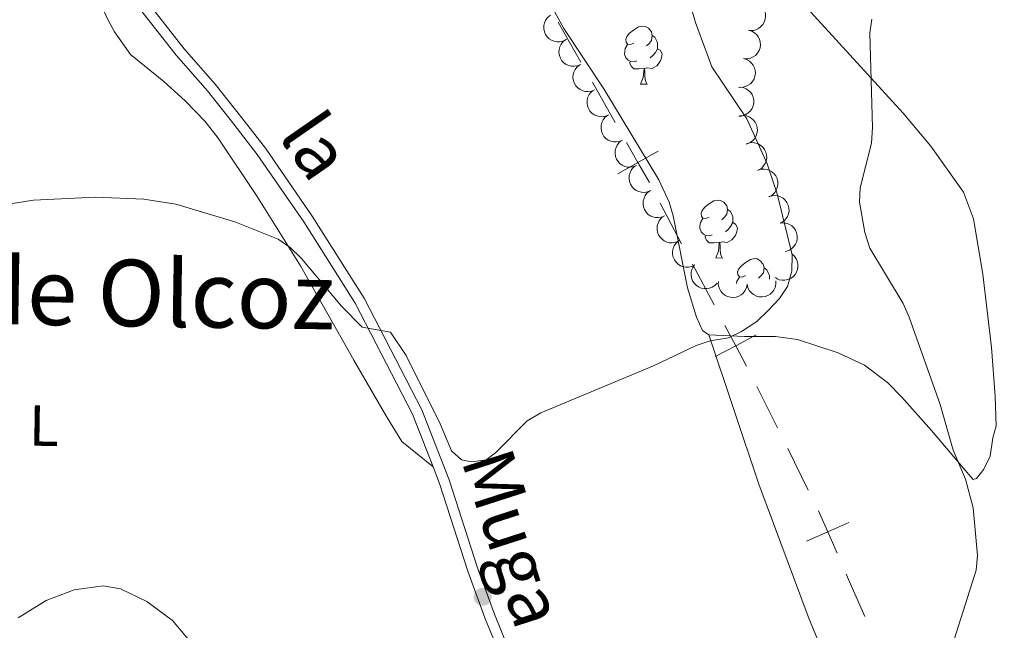
# Model space of a CAD drawing. Units: metres. Extents: x 606840 to 611295, y 719856 to 722826.
# Drawn here: x 607920 to 608090, y 721770 to 721876 of the extents above; entities that cross this region are included whole.
import ezdxf
from ezdxf.enums import TextEntityAlignment as Align

# ---------------------------------------------------------------- set-up
doc = ezdxf.new("R2010")
doc.units = ezdxf.units.M
doc.header["$MEASUREMENT"] = 0
doc.linetypes.add('DGN Style 3', pattern=[73.780546, 52.70039, -21.080156])
for name, color, linetype, lineweight in [('Altimetría', 7, 'Continuous', 0), ('Carátula', 7, 'Continuous', 0), ('Entidades_rústicas', 7, 'Continuous', 0), ('Límites', 7, 'Continuous', 0), ('Marco', 7, 'Continuous', 0), ('Textos_rotulacion', 7, 'Continuous', 0), ('Viales_ffcc', 7, 'Continuous', 0), ('Zona_arbolada', 7, 'Continuous', 0)]:
    doc.layers.add(name, color=color, linetype=linetype, lineweight=lineweight)
doc.styles.add('Style-Arial Narrow', font='txt')
doc.styles.add('Style-ariali', font='ariali.shx', dxfattribs={"bigfont": 'arialibig.shx'})
doc.styles.add('Style-Times New Roman', font='txt')

# ---------------------------------------------------------------- blocks, each defined once
blk = doc.blocks.new('5PATER')
at = {"layer": 'Altimetría', "linetype": 'Continuous', "lineweight": 0}
h = blk.add_hatch(color=51, dxfattribs=at)
edge = h.paths.add_edge_path()
edge.add_ellipse((1.001171767711639e-08, 1.001171767711639e-08), major_axis=(-1.095731442086184, -1.11071069960205), ratio=0.9994222409660319, start_angle=0, end_angle=360)

msp = doc.modelspace()

# ---------------------------------------------------------------- linework, layer by layer
at = {"layer": 'Altimetría', "color": 30, "linetype": 'Continuous', "lineweight": 0, "flags": 128}
for points, elevation in [([(607917.2068268775, 721843.9481032342), (607922.2979560518, 721844.7398555512), (607933.0319674986, 721845.2895238746), (607941.3925169108, 721844.9415374908), (607946.9283583688, 721844.0640636447), (607957.1519495568, 721840.9793346096), (607964.6524639053, 721837.9745901097), (607966.7011117144, 721836.5420807193), (607968.6611313054, 721834.6269099165), (607975.6136606592, 721826.3681591882), (607979.1848526578, 721822.7403481808), (607984.0781056078, 721821.8940193036), (607986.7684783195, 721817.8410561071), (607992.6540299077, 721806.0437033316), (607994.6322635526, 721801.353899536), (607996.3473959605, 721799.7646340381), (607998.1062366283, 721799.4238342338), (608000.6046808155, 721799.8124531249), (608002.2262613145, 721800.9770069821), (608007.7382943302, 721806.5117074284), (608010.1108692398, 721807.9234401574), (608029.5644071996, 721816.0414427349), (608036.9433665501, 721819.5924330058), (608039.3701804457, 721820.3852326749), (608042.5659526682, 721820.9158642835), (608044.8259857716, 721821.9773294835), (608047.4514322479, 721823.759117574), (608049.4259383832, 721825.6131875624), (608051.37751954, 721827.7256515238), (608052.7515255087, 721829.8062265883), (608053.5371910294, 721832.4401555336), (608053.5669969278, 721835.2790386959), (608051.0105954509, 721845.8557000542), (608049.2441956487, 721851.0402223791), (608045.7308771445, 721858.84163982), (608039.6821518296, 721867.8412193139), (608036.8525069016, 721875.489828245), (608034.6900325308, 721882.9538851576)], 590), ([(608081.2497868838, 721767.5637262161), (608085.4398135713, 721780.7122382745), (608085.6747799213, 721783.2428452796), (608084.8804779074, 721791.4674049222), (608083.561549982, 721796.4248371331), (608081.4189084214, 721801.4702798435), (608079.191355369, 721809.3734184857), (608073.8512162832, 721824.4875768328), (608072.7648376201, 721826.8800196017), (608067.035832375, 721836.4296218918), (608066.1604939585, 721839.1397736692), (608065.2382832645, 721844.3929818734), (608065.3477286065, 721846.8915658158), (608067.2967928797, 721854.6107677473), (608067.479212231, 721857.2972234383), (608067.0299037255, 721873.6293482194), (608067.3710203238, 721876.1052731911)], 585), ([(607919.6186153917, 721772.4401358657), (607924.4936847768, 721775.4475738932), (607929.3487847745, 721777.2531773967), (607934.3411686353, 721777.9984822909), (607937.3494917713, 721777.4249346384), (607941.924028998, 721775.2684724522), (607946.3436237983, 721771.9763140718), (607951.7724219433, 721765.520834872)], 585)]:
    msp.add_lwpolyline(points, dxfattribs=dict(at, elevation=elevation))
at = {"layer": 'Carátula', "color": 7, "linetype": 'Continuous', "lineweight": 0}
msp.add_3dface([(606839.8640000001, 719856.0120000001), (611294.8589999999, 719856.0120000001), (611294.8589999999, 722826.0220000001), (606839.8640000001, 722826.0220000001)], dxfattribs=at)
at = {"layer": 'Entidades_rústicas', "color": 92, "linetype": 'Continuous', "lineweight": 0, "flags": 128}
for points in [[(608026.16402853, 721871.9320667153), (608025.6299124046, 721871.6754639782), (608025.1008463989, 721871.7388213894), (608024.841718602, 721872.1129574408), (608024.7934326418, 721872.5387725017), (608024.9616191599, 721873.0561826825), (608025.4509494484, 721873.6435334028), (608026.0942346277, 721874.1634460671), (608027.0033547936, 721874.7341697512), (608027.750787073, 721874.8823925152), (608028.1748661553, 721874.8206921746), (608028.699828939, 721874.4973671434), (608029.2205306841, 721873.9040757373), (608029.3704105187, 721873.2616303815), (608029.2470098375, 721872.413472217), (608028.8136985055, 721871.890245412), (608028.3870436209, 721871.4719266226)], [(608029.3704105187, 721873.2616303815), (608029.8403801518, 721872.9391733396), (608030.1452406831, 721872.294281832), (608030.3001706374, 721871.9717966241), (608030.2910172956, 721871.391868856), (608030.2843101055, 721870.9669217844), (608029.9034668638, 721870.2828469162), (608029.4759439905, 721869.8095349763), (608028.9893754863, 721869.3971624612)], [(608026.7003482739, 721868.8432180411), (608026.2728761425, 721868.6899451574), (608025.6888958942, 721868.759169935), (608025.2172691908, 721868.9766400536), (608024.7990293095, 721869.4082943152), (608024.593288335, 721869.9966145097), (608024.5999166172, 721870.4165622038), (608024.6641420175, 721871.00062136), (608025.0999784095, 721871.6838282389)], [(608030.2843101055, 721870.9669217844), (608030.7353080348, 721870.7097722797), (608031.0705593708, 721870.0894042104), (608030.9491313926, 721869.3662304785), (608030.7290573062, 721868.7296243235), (608030.1324517592, 721867.9989487315), (608029.3299755871, 721867.5315549006), (608028.4817385145, 721867.6499562045), (608028.0497404544, 721867.5267584925)], [(608027.9397541536, 721867.528494471), (608027.0485235539, 721867.4575507022), (608026.2036287882, 721867.4708861741), (608025.7854678151, 721867.9075398133), (608025.4730039381, 721868.3875307774), (608025.4779751499, 721868.7024915484)], [(608027.3524483663, 721864.8524298395), (608027.8057008765, 721866.0054203696), (608027.9397541536, 721867.528494471), (608028.0497404544, 721867.5267584925), (608028.0755038457, 721866.9412789904), (608028.0996890748, 721866.2558119416), (608028.1599746582, 721865.6397838185), (608028.268647687, 721865.2380187467), (608028.4773082617, 721864.8346755127)], [(608027.3524483663, 721864.8524298395), (608028.4773082617, 721864.8346755127)], [(608039.1933343108, 721841.8136922426), (608038.6592181851, 721841.5570895057), (608038.1301521794, 721841.6204469169), (608037.8710243828, 721841.9945829683), (608037.8227384225, 721842.420398029), (608037.9909249411, 721842.9378082098), (608038.4802552292, 721843.5251589306), (608039.1235404084, 721844.0450715944), (608040.0326605747, 721844.6157952782), (608040.7800928538, 721844.7640180425), (608041.204171936, 721844.7023177024), (608041.7291347196, 721844.3789926707), (608042.2498364649, 721843.7857012646), (608042.3997162995, 721843.1432559087), (608042.2763156183, 721842.2950977443), (608041.843004286, 721841.7718709395), (608041.4163494019, 721841.3535521501)], [(608042.3997162995, 721843.1432559087), (608042.8696859328, 721842.8207988667), (608043.1745464641, 721842.1759073595), (608043.3294764184, 721841.8534221519), (608043.3203230766, 721841.2734943836), (608043.3136158865, 721840.848547312), (608042.9327726448, 721840.1644724435), (608042.505249771, 721839.6911605035), (608042.018681267, 721839.2787879889)], [(608039.7296540549, 721838.7248435684), (608039.3021819233, 721838.5715706847), (608038.7182016755, 721838.6407954623), (608038.2465749716, 721838.8582655808), (608037.8283350901, 721839.2899198425), (608037.6225941158, 721839.8782400372), (608037.6292223979, 721840.2981877315), (608037.6934477983, 721840.8822468878), (608038.1292841902, 721841.5654537664)], [(608043.3136158865, 721840.848547312), (608043.7646138158, 721840.5913978075), (608044.0998651516, 721839.9710297377), (608043.9784371734, 721839.2478560063), (608043.7583630872, 721838.6112498513), (608043.1617575397, 721837.880574259), (608042.3592813679, 721837.4131804281), (608041.5110442953, 721837.5315817317), (608041.0790462357, 721837.4083840202)], [(608040.9690599346, 721837.4101199987), (608040.0778293349, 721837.3391762294), (608039.2329345692, 721837.3525117016), (608038.8147735961, 721837.7891653406), (608038.5023097193, 721838.2691563051), (608038.5072809309, 721838.5841170757)], [(608040.3817541476, 721834.7340553671), (608040.835006657, 721835.8870458971), (608040.9690599346, 721837.4101199987), (608041.0790462357, 721837.4083840202), (608041.1048096267, 721836.8229045176), (608041.1289948553, 721836.1374374691), (608041.1892804392, 721835.521409346), (608041.2979534678, 721835.1196442742), (608041.5066140427, 721834.7163010403)], [(608040.3817541476, 721834.7340553671), (608041.5066140427, 721834.7163010403)], [(608045.5091593345, 721831.6777559628), (608044.975043209, 721831.4211532259), (608044.4459772033, 721831.4845106371), (608044.1868494065, 721831.8586466885), (608044.1385634462, 721832.2844617493), (608044.3067499648, 721832.8018719298), (608044.7960802526, 721833.3892226508), (608045.4393654321, 721833.9091353144), (608046.3484855981, 721834.4798589984), (608047.0959178777, 721834.6280817627), (608047.51999696, 721834.5663814223), (608048.0449597433, 721834.2430563907), (608048.5656614883, 721833.6497649846), (608048.7155413232, 721833.007319629), (608048.592140642, 721832.1591614645), (608048.15882931, 721831.6359346595), (608047.7321744254, 721831.2176158701)], [(608048.7155413232, 721833.007319629), (608049.1855109562, 721832.6848625869), (608049.4903714876, 721832.0399710797), (608049.6453014419, 721831.7174858716), (608049.6361481003, 721831.1375581035), (608049.6346330643, 721831.041570059)], [(608043.962586395, 721830.3229946767), (608044.009272822, 721830.7463106078), (608044.4451092142, 721831.4295174866)]]:
    msp.add_lwpolyline(points, dxfattribs=at)
at = {"layer": 'Entidades_rústicas', "color": 92, "linetype": 'Continuous', "lineweight": 0}
for points in [[(608039.1462918096, 721821.4078933608, 589.482), (608038.0347098932, 721822.2035350159, 589.972), (608037.004556465, 721824.4830763987, 589.952), (608035.4914678354, 721829.5585874862, 590.486), (608033.0036678284, 721842.0103997285, 591.052), (608032.2675612094, 721844.4173164377, 591.003), (608030.5230875844, 721848.2663264109, 591.04), (608021.014511687, 721864.0193490223, 592.1080000000001), (608014.0533285022, 721874.4545073665, 593.176), (608007.3196897889, 721886.8233155014, 593.176), (607999.9300109465, 721897.547272169, 594.244), (607993.1921765569, 721909.2700660652, 594.778), (607987.2820235651, 721917.3543446735, 594.665), (607974.6185101995, 721931.1719162851, 595.846), (607965.149365434, 721941.6926649946, 596.379), (607960.4965585428, 721947.5078180481, 597.59), (607958.5389614971, 721950.907135451, 597.981), (607953.1467993839, 721962.0916254146, 597.86)], [(607917.117307988, 721908.9916163494, 595.83), (607925.2148296346, 721892.9928318586, 594.504), (607933.802373769, 721878.8925504519, 593.97), (607935.1461758134, 721876.0179850825, 592.902), (607936.313442948, 721873.8712963678, 592.902), (607939.0522718646, 721869.9735877891, 592.902), (607944.8289162868, 721865.2798384114, 592.902), (607948.5348108015, 721861.9489385558, 592.548), (607952.0140717509, 721858.3895868952, 591.939), (607954.2374485699, 721855.481136187, 591.643), (607960.9781992503, 721845.4005007774, 590.766), (607968.5035161513, 721833.3852427055, 589.164), (607977.7273890348, 721817.0196368799, 588.639), (607981.906905313, 721809.7957776843, 589.164), (607983.3963555251, 721807.2779581777, 590.232), (607986.0269791845, 721802.9879083924, 590.244), (607991.4320419424, 721798.5770584084, 590.166)], [(608046.28747334, 721888.8465925725, 587.168), (608072.7702433104, 721859.7920330735, 584.475), (608077.5809876949, 721854.0984026443, 584.011), (608083.2183685806, 721846.157446672, 583.337), (608084.9849758232, 721841.4929858402, 582.71), (608086.5781703747, 721831.9246510258, 582.104), (608088.0613074547, 721819.2486660779, 581.924), (608088.6913627225, 721810.8196730562, 582.225), (608088.8945412214, 721805.6968285828, 583.0310000000001), (608088.3087369681, 721803.6228152325, 583.0310000000001), (608087.8588120136, 721800.3995143569, 584.099), (608086.7548468127, 721798.1926618842, 583.971), (608085.4706639508, 721796.5437230202, 584.099), (608084.8963837244, 721796.4037686654, 584.6320000000001), (608084.184935739, 721797.2681041122, 585.166), (608077.7101349006, 721804.8722339836, 585.659), (608072.5487284462, 721810.6534093323, 586.85), (608070.089509507, 721813.1935361419, 587.302), (608066.1287278936, 721816.1534123234, 587.771), (608061.5598900688, 721818.2907821862, 588.19), (608054.4831109606, 721820.641758037, 588.698), (608050.7142410595, 721821.1232968941, 588.904), (608045.3390740231, 721821.1551297228, 588.904), (608039.1462918096, 721821.4078933608, 589.482)], [(608039.1462918096, 721821.4078933608, 589.482), (608047.8045435799, 721795.5660338057, 589.347), (608056.5278516312, 721772.1984556974, 587.386), (608068.1461934673, 721744.3746342852, 587.346), (608068.9379018813, 721740.4846553921, 587.346), (608068.5372796617, 721736.6464998669, 587.346)]]:
    msp.add_polyline3d(points, dxfattribs=at)
at = {"layer": 'Límites', "color": 7, "linetype": 'Continuous', "lineweight": 0}
for p, q in [((608013.0749703792, 721875.577808684, 592.6836505335312), (608017.0248131715, 721868.6327884861, 592.2769118362708)), ((608018.9997345677, 721865.1602783871, 592.0735424876405), (608022.94957736, 721858.2152581892, 591.66680379038)), ((608030.7147459516, 721844.2505379007, 590.8680003348722), (608034.4546968888, 721837.1889918947, 590.4841579291549)), ((608036.3246723574, 721833.6582188916, 590.2922367262962), (608040.0646232944, 721826.5966728856, 589.908394320579)), ((608047.482748247, 721812.4599575864, 588.9283302737431), (608051.0412385999, 721805.301405532, 588.6245558628585)), ((608052.8204837765, 721801.7221295049, 588.4726686574164), (608056.3789741297, 721794.5635774508, 588.1688942465319)), ((608062.9520832801, 721779.9917713753, 587.5708680075679), (608066.163961495, 721772.6708964482, 587.2731623876527))]:
    msp.add_line(p, q, dxfattribs=at)
at = {"layer": 'Límites', "color": 7, "linetype": 'Continuous', "lineweight": 0, "flags": 128}
for points, elevation in [([(608024.9219412673, 721854.7472449311), (608026.8994201527, 721851.2702379914), (608028.876899038, 721847.7932310516)], 591.2600650931191), ([(608030.3764270924, 721853.2477168767), (608026.8994201527, 721851.2702379914), (608023.422413213, 721849.292759106)], 591.2600650931191), ([(608041.9324425957, 721823.0699710257), (608043.8045742316, 721819.5351268796), (608045.6767058675, 721816.0002827332)], 589.5245519148616), ([(608047.339418378, 721821.4072585155), (608043.8045742316, 721819.5351268796), (608040.2697300853, 721817.6629952437)], 589.5245519148616), ([(608058.1331528313, 721790.9756209292), (608059.7402050653, 721787.3126463022), (608061.3472572991, 721783.6496716752)], 587.8685736274831), ([(608063.4031796923, 721788.9196985362), (608059.7402050653, 721787.3126463022), (608056.0772304384, 721785.7055940684)], 587.8685736274831)]:
    msp.add_lwpolyline(points, dxfattribs=dict(at, elevation=elevation))
at = {"layer": 'Marco', "color": 7, "linetype": 'Continuous', "lineweight": 0}
msp.add_3dface([(607716.8833679168, 722563.5501502128), (611133.0092456937, 722563.5781400187), (611133.5665251492, 720249.9512117435), (607716.3009471614, 720249.9512117435)], dxfattribs=at)
at = {"layer": 'Viales_ffcc', "color": 7, "linetype": 'DGN Style 3', "lineweight": 0}
msp.add_polyline3d([(607913.9747509861, 721926.2163561292, 598.613), (607920.596813926, 721912.9882018203, 597.264), (607930.015142893, 721897.2836094832, 595.415), (607937.7663876573, 721884.6917140896, 594.755), (607941.6442347332, 721879.5188711523, 594.1030000000001), (607948.3571062107, 721870.9668660937, 593.775), (607953.7394242515, 721864.7981561387, 593.119), (607958.3461579634, 721858.9787296627, 592.032), (607962.407766815, 721853.7259767144, 591.588), (607970.5344755666, 721841.9842617689, 590.6030000000001), (607979.4973472431, 721827.7750435176, 590.057), (607989.5044662803, 721808.4407070775, 590.166), (607994.2274174474, 721796.2976589729, 590.166), (607999.1518089867, 721781.0760484152, 590.045), (608002.0569360403, 721773.0772046361, 590.057), (608008.767096081, 721756.6862661263, 590.385), (608010.6004493125, 721753.5259392557, 590.5310000000001)], dxfattribs=at)
at = {"layer": 'Viales_ffcc', "color": 7, "linetype": 'Continuous', "lineweight": 0}
for points in [[(607919.0371028504, 721912.1317099286, 597.264), (607928.4963849995, 721896.3604629827, 595.415), (607936.2954084764, 721883.6908038789, 594.755), (607940.2339853016, 721878.4369924441, 594.1030000000001), (607946.9870468101, 721869.83334669, 593.775), (607952.3723171323, 721863.6615897636, 593.119), (607956.9457021249, 721857.883694757, 592.032), (607960.9730097267, 721852.675488686, 591.588), (607969.0508136374, 721841.0035542282, 590.6030000000001), (607977.9531922897, 721826.8903026069, 590.057), (607987.882688533, 721807.7072100157, 590.166), (607991.4320419424, 721798.5770584084, 590.166)], [(607991.4320419424, 721798.5770584084, 590.166), (607992.5517929753, 721795.7010287452, 590.166), (607997.4704851126, 721780.4985105111, 590.045), (608000.3986149349, 721772.4362958188, 590.057), (608007.168478919, 721755.8993969064, 590.385), (608012.7562075062, 721746.2700142555, 590.822), (608016.109813282, 721742.2265853516, 591.068), (608019.5364889188, 721739.0741142447, 591.207), (608022.2492828465, 721737.2020688113, 591.15), (608026.8793779647, 721734.7636947224, 590.864), (608034.0300542854, 721732.2155280958, 590.386), (608038.9384451222, 721730.8708982607, 590.061), (608056.6905562899, 721726.8092352902, 588.856), (608063.7998139362, 721725.6288926627, 588.854), (608068.424518578, 721724.369750503, 588.854), (608070.6105619273, 721723.4681389045, 588.917)]]:
    msp.add_polyline3d(points, dxfattribs=at)
at = {"layer": 'Zona_arbolada', "color": 92, "linetype": 'Continuous', "lineweight": 0, "flags": 128}
for points, elevation in [([(608046.9260264472, 721879.0883008721), (608047.4657099145, 721878.9311265897), (608047.9711825014, 721878.634813471), (608048.3290728829, 721878.3117423109), (608048.593687014, 721877.9531459336), (608048.8190303994, 721877.5147478741), (608048.9510975338, 721877.0408245975), (608048.9868600362, 721876.5512275251), (608048.9160638785, 721876.0539005159), (608048.7547252397, 721875.5728848262), (608048.4962246795, 721875.1362995422), (608048.1193810492, 721874.7337351022), (608047.7297529259, 721874.4660745419), (608047.2818498379, 721874.2556527662), (608046.8059492223, 721874.1295303884), (608046.4249407009, 721874.1184057952), (608046.0395416899, 721874.1675138643)], 592.7474518927941), ([(608014.416141924, 721872.532922575), (608013.9105683772, 721872.2872451665), (608013.336976673, 721872.1676769576), (608012.8548355824, 721872.1669922429), (608012.4180019842, 721872.2552441973), (608011.9567241843, 721872.4290121212), (608011.5407538768, 721872.6917167143), (608011.1856589839, 721873.0306737428), (608010.904372588, 721873.4468758733), (608010.7011560211, 721873.911751423), (608010.5997880732, 721874.4088970649), (608010.6089850366, 721874.9602451094), (608010.7181975434, 721875.4201634482), (608010.9090262542, 721875.8767583484), (608011.1771864267, 721876.2896486146), (608011.4521775448, 721876.5536015178), (608011.7708473855, 721876.775848076)], 598.2054990449141), ([(608046.0396765408, 721874.168262409), (608046.579360008, 721874.0110881263), (608047.084832595, 721873.7147750079), (608047.4427229764, 721873.3917038476), (608047.7073371075, 721873.0331074705), (608047.932680493, 721872.594709411), (608048.0647476274, 721872.1207861342), (608048.1005101297, 721871.6311890618), (608048.029713972, 721871.1338620526), (608047.8683753333, 721870.6528463631), (608047.6098747731, 721870.2162610791), (608047.2330311427, 721869.8136966391), (608046.8434030195, 721869.5460360786), (608046.3954999314, 721869.3356143031), (608045.9195993159, 721869.2094919253), (608045.5385907944, 721869.1983673321), (608045.1531917835, 721869.2474754013)], 592.8346606337271), ([(608016.9420774162, 721868.2282936091), (608016.4247618436, 721868.0084150103), (608015.8458718793, 721867.917914131), (608015.3643092853, 721867.9415354799), (608014.9324799604, 721868.0516964262), (608014.4805484547, 721868.2484968689), (608014.0783502182, 721868.5318369092), (608013.740793955, 721868.8882636467), (608013.480846345, 721869.318116517), (608013.3013229764, 721869.7926453466), (608013.2251454985, 721870.2942689524), (608013.2621247501, 721870.8444523627), (608013.3943833224, 721871.2982804358), (608013.6079867911, 721871.7446749457), (608013.8966202065, 721872.1435220358), (608014.1845678079, 721872.3932767734), (608014.5140361402, 721872.5991763072)], 597.9334585597729), ([(608019.3673147298, 721863.8624585152), (608018.8499991575, 721863.6425799162), (608018.2711091931, 721863.5520790371), (608017.7895465991, 721863.5757003857), (608017.3577172742, 721863.6858613321), (608016.9057857685, 721863.882661775), (608016.5035875321, 721864.1660018153), (608016.1660312689, 721864.5224285529), (608015.9060836588, 721864.9522814231), (608015.7265602902, 721865.4268102527), (608015.6503828124, 721865.9284338583), (608015.6873620639, 721866.4786172688), (608015.8196206363, 721866.932445342), (608016.0332241049, 721867.3788398516), (608016.3218575204, 721867.7776869419), (608016.6098051218, 721868.0274416795), (608016.939273454, 721868.2333412133)], 597.6932338668274), ([(608045.1533266343, 721869.248223946), (608045.6930101016, 721869.0910496633), (608046.1984826885, 721868.7947365448), (608046.55637307, 721868.4716653845), (608046.8209872011, 721868.1130690074), (608047.0463305865, 721867.6746709477), (608047.1783977209, 721867.2007476711), (608047.2141602233, 721866.7111505987), (608047.1433640656, 721866.2138235895), (608046.9820254268, 721865.7328079), (608046.7235248666, 721865.296222616), (608046.3466812363, 721864.8936581761), (608045.957053113, 721864.6259976155), (608045.509150025, 721864.41557584), (608045.0332494094, 721864.2894534622), (608044.652240888, 721864.2783288688), (608044.266841877, 721864.327436938)], 592.9218693746606), ([(608021.7925520437, 721859.4966234213), (608021.2752364711, 721859.2767448223), (608020.696346507, 721859.1862439429), (608020.214783913, 721859.2098652918), (608019.7829545878, 721859.3200262382), (608019.3310230824, 721859.5168266809), (608018.9288248457, 721859.8001667215), (608018.5912685825, 721860.156593459), (608018.3313209724, 721860.586446329), (608018.1517976038, 721861.0609751588), (608018.075620126, 721861.5625987644), (608018.1125993778, 721862.112782175), (608018.2448579499, 721862.5666102478), (608018.4584614187, 721863.0130047577), (608018.747094834, 721863.411851848), (608019.0350424354, 721863.6616065856), (608019.3645107676, 721863.8675061192)], 597.4530091738815), ([(608044.5392777584, 721864.3053723949), (608045.0958324326, 721864.2265758547), (608045.638319039, 721864.0051886789), (608046.0385313749, 721863.7363195913), (608046.3514702907, 721863.4190165265), (608046.6368910363, 721863.0171365717), (608046.8350383618, 721862.5668226397), (608046.9400904928, 721862.0872933916), (608046.9407675534, 721861.5849530771), (608046.8495025407, 721861.0858769831), (608046.6557429326, 721860.6169564524), (608046.3400039636, 721860.1648744317), (608045.9924182021, 721859.8445052875), (608045.5790070517, 721859.5725021246), (608045.1258901523, 721859.3799577779), (608044.7503397751, 721859.3147414904), (608044.3618744609, 721859.308520579)], 593.181507699523), ([(608024.2177893575, 721855.1307883272), (608023.7004737849, 721854.9109097284), (608023.1215838206, 721854.820408849), (608022.6400212266, 721854.844030198), (608022.2081919017, 721854.9541911443), (608021.756260396, 721855.150991587), (608021.3540621595, 721855.4343316273), (608021.0165058963, 721855.7907583648), (608020.7565582863, 721856.2206112351), (608020.5770349177, 721856.6951400647), (608020.5008574398, 721857.1967636705), (608020.5378366914, 721857.7469470808), (608020.6700952637, 721858.2007751539), (608020.8836987324, 721858.6471696636), (608021.1723321478, 721859.0460167539), (608021.4602797492, 721859.2957714915), (608021.7897480815, 721859.5016710253)], 597.2127844809361), ([(608044.5261275761, 721859.3380771116), (608045.0847766909, 721859.4003118803), (608045.6652976333, 721859.3209428948), (608046.1198436904, 721859.1601685751), (608046.5019211886, 721858.9307589298), (608046.8784017053, 721858.6125845739), (608047.1824136628, 721858.2257748926), (608047.4035342075, 721857.7874942124), (608047.5292442814, 721857.3011371137), (608047.5650941937, 721856.7950530953), (608047.4941692136, 721856.2926599255), (608047.300913187, 721855.776209194), (608047.0440239108, 721855.3793967068), (608046.711341165, 721855.0130407452), (608046.3204219341, 721854.7137575934), (608045.9729297925, 721854.557103639), (608045.5982427895, 721854.4543726807)], 593.5583139306942), ([(608026.6430266711, 721850.7649532333), (608026.1257110988, 721850.5450746343), (608025.5468211344, 721850.4545737552), (608025.0652585404, 721850.4781951038), (608024.6334292155, 721850.5883560502), (608024.1814977098, 721850.7851564931), (608023.7792994734, 721851.0684965334), (608023.4417432102, 721851.4249232709), (608023.1817955999, 721851.8547761412), (608023.0022722313, 721852.3293049708), (608022.9260947534, 721852.8309285764), (608022.9630740052, 721853.3811119869), (608023.0953325776, 721853.8349400598), (608023.3089360462, 721854.2813345697), (608023.5975694617, 721854.68018166), (608023.8855170629, 721854.9299363976), (608024.2149853953, 721855.1358359314)], 596.9725597879906), ([(608045.6935496815, 721854.5108975002), (608046.2313162377, 721854.6745102473), (608046.8165480695, 721854.7029303627), (608047.2928671474, 721854.6282267079), (608047.7105311658, 721854.4727636327), (608048.1389688633, 721854.2290145005), (608048.5087515011, 721853.9045059478), (608048.8064857076, 721853.5142001801), (608049.0192422455, 721853.0591387497), (608049.1472792018, 721852.5682082169), (608049.1696747674, 721852.0613278674), (608049.0743908496, 721851.5181978417), (608048.8946158169, 721851.0810100243), (608048.6347478444, 721850.6598649935), (608048.3053323482, 721850.2939774687), (608047.9924553977, 721850.0762637488), (608047.6429574015, 721849.9065724094)], 594.0554545179912), ([(608029.068263985, 721846.3991181392), (608028.5509484124, 721846.1792395404), (608027.972058448, 721846.088738661), (608027.490495854, 721846.1123600099), (608027.0586665291, 721846.2225209563), (608026.6067350234, 721846.419321399), (608026.204536787, 721846.7026614395), (608025.8669805238, 721847.059088177), (608025.6070329137, 721847.4889410471), (608025.4275095451, 721847.9634698767), (608025.3513320673, 721848.4650934825), (608025.3883113188, 721849.0152768928), (608025.5205698912, 721849.4691049659), (608025.7341733598, 721849.9154994758), (608026.0228067753, 721850.3143465659), (608026.3107543767, 721850.5641013037), (608026.6402227089, 721850.7700008373)], 596.7323350950451), ([(608047.6316543128, 721849.9332692844), (608048.1694208691, 721850.0968820315), (608048.7546527009, 721850.1253021469), (608049.230971779, 721850.0505984921), (608049.6486357972, 721849.8951354166), (608050.0770734947, 721849.6513862845), (608050.4468561325, 721849.3268777321), (608050.744590339, 721848.9365719643), (608050.9573468769, 721848.4815105337), (608051.0853838332, 721847.9905800011), (608051.107779399, 721847.4836996517), (608051.012495481, 721846.9405696259), (608050.8327204483, 721846.5033818085), (608050.5728524758, 721846.0822367778), (608050.2434369796, 721845.716349253), (608049.9305600291, 721845.498635533), (608049.5810620328, 721845.3289441937)], 594.5931071526858), ([(608031.4935012986, 721842.0332830453), (608030.9761857262, 721841.8134044465), (608030.3972957619, 721841.7229035671), (608029.9157331679, 721841.746524916), (608029.483903843, 721841.8566858624), (608029.0319723373, 721842.053486305), (608028.6297741008, 721842.3368263454), (608028.2922178376, 721842.6932530829), (608028.0322702276, 721843.1231059532), (608027.852746859, 721843.5976347828), (608027.7765693811, 721844.0992583886), (608027.8135486327, 721844.6494417989), (608027.945807205, 721845.103269872), (608028.1594106737, 721845.5496643817), (608028.4480440891, 721845.948511472), (608028.7359916903, 721846.1982662096), (608029.0654600228, 721846.4041657434)], 596.4921104020996), ([(608049.5697589442, 721845.3556410687), (608050.1075255005, 721845.5192538158), (608050.6927573322, 721845.5476739311), (608051.1690764104, 721845.4729702764), (608051.5867404288, 721845.3175072009), (608052.015178126, 721845.0737580687), (608052.3849607639, 721844.7492495163), (608052.6826949704, 721844.3589437485), (608052.8954515082, 721843.903882318), (608053.0234884645, 721843.4129517854), (608053.0458840304, 721842.9060714359), (608052.9506001126, 721842.3629414102), (608052.7708250796, 721841.9257535927), (608052.5109571074, 721841.504608562), (608052.181541611, 721841.1387210372), (608051.8686646605, 721840.9210073173), (608051.5191666645, 721840.7513159779)], 595.1307597873806), ([(608033.9187386124, 721837.6674479514), (608033.4014230398, 721837.4475693523), (608032.8225330757, 721837.357068473), (608032.3409704817, 721837.3806898219), (608031.9091411566, 721837.4908507683), (608031.4572096509, 721837.6876512109), (608031.0550114145, 721837.9709912515), (608030.7174551513, 721838.327417989), (608030.4575075412, 721838.7572708593), (608030.2779841726, 721839.2317996889), (608030.2018066947, 721839.7334232945), (608030.2387859463, 721840.283606705), (608030.3710445187, 721840.7374347779), (608030.5846479873, 721841.1838292878), (608030.8732814027, 721841.5826763781), (608031.1612290042, 721841.8324311157), (608031.4906973364, 721842.0383306495)], 596.2518857091536), ([(608051.5579904893, 721840.7875537742), (608052.1189739504, 721840.823044003), (608052.6950432048, 721840.7160476751), (608053.141394428, 721840.5337537217), (608053.512082645, 721840.286362845), (608053.8729420563, 721839.9505757319), (608054.158138461, 721839.5496916955), (608054.35808043, 721839.1013531412), (608054.460425263, 721838.6095485205), (608054.4720705289, 721838.1023299899), (608054.3772389067, 721837.6038962295), (608054.1595445583, 721837.0972618242), (608053.8840018471, 721836.7131674811), (608053.5342063033, 721836.3631138031), (608053.1294431884, 721836.0828370277), (608052.7748676834, 721835.9429532858), (608052.3957029697, 721835.8582295)], 595.6173957896561), ([(608036.7203774166, 721833.5234503462), (608036.217078374, 721833.2731463839), (608035.6446074187, 721833.1483224859), (608035.1624928869, 721833.1432158248), (608034.7248682554, 721833.2274576318), (608034.2620161376, 721833.3969876203), (608033.8436539203, 721833.6558660769), (608033.4854652055, 721833.9915520828), (608033.2003734268, 721834.4051568795), (608032.9929017834, 721834.8681490687), (608032.8869785091, 721835.3643441007), (608032.8911183763, 721835.9157533057), (608032.9961081313, 721836.3766539474), (608033.1827411384, 721836.8349798361), (608033.4471031937, 721837.2503121777), (608033.7196618919, 721837.5167760705), (608034.0362799868, 721837.7419359735)], 596.0547217958429), ([(608053.5107801945, 721835.4479462693), (608053.9377188843, 721835.0823161893), (608054.2761426002, 721834.6040135778), (608054.4690730989, 721834.1621557693), (608054.5623763308, 721833.7263731323), (608054.5870096856, 721833.2340666242), (608054.5120157732, 721832.7478352871), (608054.3428169487, 721832.2870142723), (608054.073344544, 721831.8630674912), (608053.7280996002, 721831.4912985056), (608053.3126400234, 721831.2000553249), (608052.8033770381, 721830.9885831955), (608052.3380651895, 721830.9052937385), (608051.8432482562, 721830.8981731723), (608051.3576654, 721830.9793984143), (608051.0059358999, 721831.1262916024), (608050.6750304534, 721831.3298734911)], 595.9555705352863), ([(608040.589789972, 721830.3969357228), (608040.2038618864, 721829.9882530672), (608039.7096918386, 721829.6734516001), (608039.2589877693, 721829.5022022442), (608038.8191889261, 721829.430167686), (608038.3262670173, 721829.4294664289), (608037.8442503347, 721829.5279799695), (608037.392187953, 721829.7193535655), (608036.9818249168, 721830.0090921174), (608036.6272571348, 721830.3719804445), (608036.3565293292, 721830.8010908095), (608036.1700329462, 721831.3200208135), (608036.1094340894, 721831.7888278405), (608036.1263468557, 721832.2834069123), (608036.2310528911, 721832.7644733279), (608036.394850418, 721833.1086558669), (608036.6142587129, 721833.4292864958)], 595.9090307969965), ([(608045.7874628936, 721830.120077967), (608045.6671451223, 721829.5710008924), (608045.4056934917, 721829.0466469615), (608045.1075646642, 721828.6677278378), (608044.7676840357, 721828.3794689984), (608044.3455286841, 721828.1249943259), (608043.8816215317, 721827.9611799372), (608043.3955637566, 721827.8923897557), (608042.894587592, 721827.9293915476), (608042.4037623696, 721828.0578316157), (608041.9506951564, 721828.2862158322), (608041.5235678223, 721828.6349728971), (608041.2301709712, 721829.0056082134), (608040.9899409602, 721829.4382559247), (608040.8319239994, 721829.9045379101), (608040.7950587466, 721830.2839218886), (608040.8179913557, 721830.6717596066)], 595.9267979091248), ([(608050.7592925874, 721830.7542542869), (608050.7597605102, 721830.1921495092), (608050.6170787711, 721829.6238661986), (608050.4073280853, 721829.189740468), (608050.1373213138, 721828.8351867436), (608049.7797024648, 721828.4959504562), (608049.3618275302, 721828.2362861745), (608048.9019022533, 721828.0646674421), (608048.4046763743, 721827.9931644679), (608047.8977177769, 721828.0131452312), (608047.4061611663, 721828.1388486449), (608046.9140750852, 721828.387687024), (608046.5478953468, 721828.6866262304), (608046.220316624, 721829.0575530159), (608045.9658041075, 721829.478992963), (608045.8482847898, 721829.8415953075), (608045.7873503403, 721830.2253022175)], 595.9863750442292)]:
    msp.add_lwpolyline(points, dxfattribs=dict(at, elevation=elevation))

# ---------------------------------------------------------------- block references
at = {"layer": 'Altimetría', "color": 51, "linetype": 'Continuous', "lineweight": 0, "rotation": 359.095742020304}
msp.add_blockref('5PATER', (608000.0158465551, 721776.0657885338, 589.865), dxfattribs=at)

# ---------------------------------------------------------------- texts
at = {"layer": 'Entidades_rústicas', "color": 92, "linetype": 'Continuous', "lineweight": 0, "style": 'Style-Arial Narrow'}
msp.add_text('L', height=7.000002, rotation=359.095742020304, dxfattribs=at).set_placement((607924.0902852691, 721805.7037092187, 587.224), align=Align.MIDDLE_CENTER)
at = {"layer": 'Textos_rotulacion', "color": 7, "linetype": 'Continuous', "lineweight": 0, "style": 'Style-ariali'}
for s, height, rotation, p in [('la', 8.999988, 304.687992064185, (607967.499462493, 721851.6407150431, 591.27)), ('Muga', 9.000000000000004, 287.9270775169545, (608001.0795764299, 721784.8635690659, 590.068))]:
    msp.add_text(s, height=height, rotation=rotation, dxfattribs=at).set_placement(p, align=Align.CENTER)
at = {"layer": 'Textos_rotulacion', "color": 7, "linetype": 'Continuous', "lineweight": 0, "style": 'Style-Times New Roman'}
msp.add_text('Muga de Olcoz', height=11.500002, rotation=359.095742020304, dxfattribs=at).set_placement((607921.2101031924, 721828.9490580882, 588.943), align=Align.MIDDLE_CENTER)

doc.saveas('drawing.dxf')
